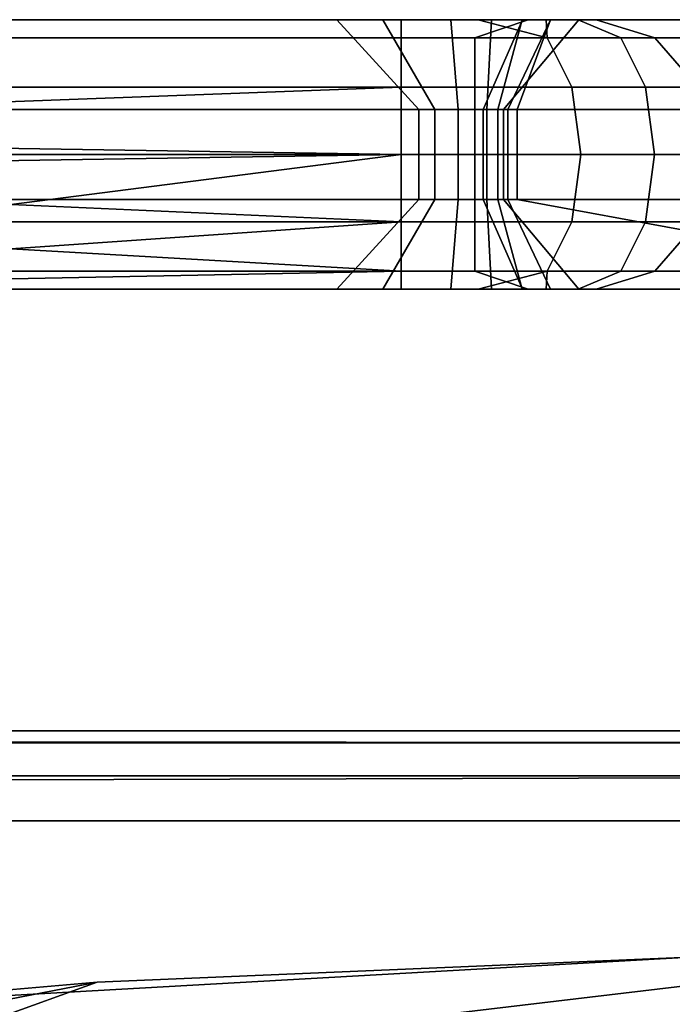
# Model space of a CAD drawing. Units: inches. Extents: x -2 to 369, y -6 to 265.
# Drawn here: x 170 to 174, y 163 to 168 of the extents above; entities that cross this region are included whole.
import ezdxf

# ---------------------------------------------------------------- set-up
doc = ezdxf.new("R2010")
doc.units = ezdxf.units.IN
doc.header["$MEASUREMENT"] = 0
doc.layers.add('PROP-HOSPITAL-BED', color=8, linetype='Continuous')

# ---------------------------------------------------------------- blocks, each defined once
blk = doc.blocks.new('BHOSPITAL-BED-TCT')
at = {"layer": 'PROP-HOSPITAL-BED'}
for points, invisible_edges in [([(80.8064, 20.2373, 31.0741), (77.8211, 20.2373, 31.0741), (66.6391, 20.2373, 31.2996), (80.8064, 20.2373, 31.0741)], 12), ([(66.6391, 20.2373, 31.2996), (66.9188, 20.2373, 31.4047), (81.0092, 20.2373, 31.4047), (66.6391, 20.2373, 31.2996)], 12), ([(80.8064, 20.2373, 31.0741), (66.6391, 20.2373, 31.2996), (81.0092, 20.2373, 31.4047), (80.8064, 20.2373, 31.0741)], 11), ([(81.0092, 20.2373, 31.4047), (66.9188, 20.2373, 31.4047), (67.2155, 20.1369, 31.8154), (81.0092, 20.2373, 31.4047)], 12), ([(67.2155, 20.1369, 31.8154), (80.7126, 20.1369, 31.8154), (81.0092, 20.2373, 31.4047), (67.2155, 20.1369, 31.8154)], 12), ([(67.6247, 20.2373, 22.4404), (80.3034, 20.2373, 22.4404), (80.3034, 20.1369, 22.0654), (67.6247, 20.2373, 22.4404)], 12), ([(80.3034, 20.1369, 22.0654), (67.6247, 20.1369, 22.0654), (67.6247, 20.2373, 22.4404), (80.3034, 20.1369, 22.0654)], 12), ([(79.9463, 20.2373, 23.6904), (80.2021, 20.2373, 23.3776), (67.6247, 20.2373, 22.4404), (79.9463, 20.2373, 23.6904)], 8), ([(80.2021, 20.2373, 23.3776), (80.5799, 20.2373, 23.2346), (67.6247, 20.2373, 22.4404), (80.2021, 20.2373, 23.3776)], 8), ([(80.7327, 20.2373, 22.5164), (80.3034, 20.2373, 22.4404), (67.6247, 20.2373, 22.4404), (80.7327, 20.2373, 22.5164)], 12), ([(81.3887, 20.2373, 23.0702), (80.7327, 20.2373, 22.5164), (67.6247, 20.2373, 22.4404), (81.3887, 20.2373, 23.0702)], 15), ([(80.5799, 20.2373, 23.2346), (81.3887, 20.2373, 23.0702), (67.6247, 20.2373, 22.4404), (80.5799, 20.2373, 23.2346)], 10), ([(79.9463, 20.2373, 23.6904), (77.0725, 20.2373, 30.0634), (77.5447, 19.7373, 30.2324), (79.9463, 20.2373, 23.6904)], 12), ([(77.5447, 19.7373, 30.2324), (80.4021, 19.7373, 23.8959), (79.9463, 20.2373, 23.6904), (77.5447, 19.7373, 30.2324)], 12), ([(77.8211, 20.2373, 31.0741), (80.8064, 20.2373, 31.0741), (80.7805, 19.7373, 30.5741), (77.8211, 20.2373, 31.0741)], 12), ([(80.7805, 19.7373, 30.5741), (77.8211, 19.7373, 30.5741), (77.8211, 20.2373, 31.0741), (80.7805, 19.7373, 30.5741)], 12), ([(80.4901, 19.7373, 23.7864), (80.2021, 20.2373, 23.3776), (79.9463, 20.2373, 23.6904), (80.4901, 19.7373, 23.7864)], 12), ([(79.9463, 20.2373, 23.6904), (80.4021, 19.7373, 23.8959), (80.4901, 19.7373, 23.7864), (79.9463, 20.2373, 23.6904)], 12), ([(80.2021, 20.2373, 23.3776), (80.4901, 19.7373, 23.7864), (80.6202, 19.7373, 23.7332), (80.2021, 20.2373, 23.3776)], 12), ([(80.6202, 19.7373, 23.7332), (80.5799, 20.2373, 23.2346), (80.2021, 20.2373, 23.3776), (80.6202, 19.7373, 23.7332)], 12), ([(80.7327, 20.2373, 22.5164), (81.1159, 20.1369, 22.2831), (80.3034, 20.1369, 22.0654), (80.7327, 20.2373, 22.5164)], 12), ([(80.3034, 20.1369, 22.0654), (80.3034, 20.2373, 22.4404), (80.7327, 20.2373, 22.5164), (80.3034, 20.1369, 22.0654)], 12), ([(80.7597, 19.7373, 23.7498), (80.9787, 20.2373, 23.2996), (80.5799, 20.2373, 23.2346), (80.7597, 19.7373, 23.7498)], 12), ([(80.5799, 20.2373, 23.2346), (80.6202, 19.7373, 23.7332), (80.7597, 19.7373, 23.7498), (80.5799, 20.2373, 23.2346)], 12), ([(80.5799, 20.2373, 23.2346), (80.9787, 20.2373, 23.2996), (81.3887, 20.2373, 23.0702), (80.5799, 20.2373, 23.2346)], 8), ([(81.0092, 20.2373, 31.4047), (80.7126, 20.1369, 31.8154), (81.5251, 20.1369, 31.5977), (81.0092, 20.2373, 31.4047)], 12), ([(81.1097, 20.2373, 22.7352), (81.1159, 20.1369, 22.2831), (80.7327, 20.2373, 22.5164), (81.1097, 20.2373, 22.7352)], 8), ([(81.3887, 20.2373, 23.0702), (81.1097, 20.2373, 22.7352), (80.7327, 20.2373, 22.5164), (81.3887, 20.2373, 23.0702)], 12), ([(80.9787, 20.2373, 23.2996), (80.7597, 19.7373, 23.7498), (80.8738, 19.7373, 23.8319), (80.9787, 20.2373, 23.2996)], 12), ([(80.9759, 20.2373, 31.0416), (80.8409, 19.7373, 30.5599), (80.7805, 19.7373, 30.5741), (80.9759, 20.2373, 31.0416)], 12), ([(80.7805, 19.7373, 30.5741), (80.8064, 20.2373, 31.0741), (80.9759, 20.2373, 31.0416), (80.7805, 19.7373, 30.5741)], 12), ([(80.9759, 20.2373, 31.0416), (80.8064, 20.2373, 31.0741), (81.0092, 20.2373, 31.4047), (80.9759, 20.2373, 31.0416)], 8), ([(80.8409, 19.7373, 30.5599), (80.9759, 20.2373, 31.0416), (81.1348, 20.2373, 30.9745), (80.8409, 19.7373, 30.5599)], 12), ([(81.1348, 20.2373, 30.9745), (80.8976, 19.7373, 30.5342), (80.8409, 19.7373, 30.5599), (81.1348, 20.2373, 30.9745)], 12), ([(80.8738, 19.7373, 23.8319), (81.2915, 20.2373, 23.5553), (80.9787, 20.2373, 23.2996), (80.8738, 19.7373, 23.8319)], 12), ([(81.2915, 20.2373, 23.5553), (80.8738, 19.7373, 23.8319), (83.2172, 19.7373, 27.9268), (81.2915, 20.2373, 23.5553)], 12), ([(80.9482, 19.7373, 30.4982), (80.8976, 19.7373, 30.5342), (81.1348, 20.2373, 30.9745), (80.9482, 19.7373, 30.4982)], 8), ([(83.2187, 19.7373, 28.4928), (80.9482, 19.7373, 30.4982), (81.1348, 20.2373, 30.9745), (83.2187, 19.7373, 28.4928)], 12), ([(81.1348, 20.2373, 30.9745), (80.9759, 20.2373, 31.0416), (81.0092, 20.2373, 31.4047), (81.1348, 20.2373, 30.9745)], 12), ([(80.9787, 20.2373, 23.2996), (81.2915, 20.2373, 23.5553), (81.3887, 20.2373, 23.0702), (80.9787, 20.2373, 23.2996)], 8), ([(81.0092, 20.2373, 31.4047), (81.2889, 20.2373, 31.2996), (81.1348, 20.2373, 30.9745), (81.0092, 20.2373, 31.4047)], 12), ([(81.5251, 20.1369, 31.5977), (81.2889, 20.2373, 31.2996), (81.0092, 20.2373, 31.4047), (81.5251, 20.1369, 31.5977)], 12), ([(81.7143, 20.1369, 22.8841), (81.1159, 20.1369, 22.2831), (81.1097, 20.2373, 22.7352), (81.7143, 20.1369, 22.8841)], 12), ([(81.1097, 20.2373, 22.7352), (81.3887, 20.2373, 23.0702), (81.7143, 20.1369, 22.8841), (81.1097, 20.2373, 22.7352)], 12), ([(81.1348, 20.2373, 30.9745), (83.6702, 20.2373, 28.709), (83.2187, 19.7373, 28.4928), (81.1348, 20.2373, 30.9745)], 12), ([(83.6702, 20.2373, 28.709), (81.1348, 20.2373, 30.9745), (83.7391, 20.2373, 29.2031), (83.6702, 20.2373, 28.709)], 12), ([(81.1348, 20.2373, 30.9745), (81.2889, 20.2373, 31.2996), (83.7391, 20.2373, 29.2031), (81.1348, 20.2373, 30.9745)], 8), ([(83.7391, 20.2373, 29.2031), (81.2889, 20.2373, 31.2996), (81.5251, 20.1369, 31.5977), (83.7391, 20.2373, 29.2031)], 12), ([(83.2172, 19.7373, 27.9268), (83.6512, 20.2373, 27.6785), (81.2915, 20.2373, 23.5553), (83.2172, 19.7373, 27.9268)], 12), ([(81.2915, 20.2373, 23.5553), (83.6512, 20.2373, 27.6785), (84.0013, 20.2373, 27.6422), (81.2915, 20.2373, 23.5553)], 12), ([(84.0013, 20.2373, 27.6422), (81.3887, 20.2373, 23.0702), (81.2915, 20.2373, 23.5553), (84.0013, 20.2373, 27.6422)], 12), ([(84.3269, 20.1369, 27.4562), (81.7143, 20.1369, 22.8841), (81.3887, 20.2373, 23.0702), (84.3269, 20.1369, 27.4562)], 12), ([(81.3887, 20.2373, 23.0702), (84.0013, 20.2373, 27.6422), (84.3269, 20.1369, 27.4562), (81.3887, 20.2373, 23.0702)], 12), ([(81.5251, 20.1369, 31.5977), (83.986, 20.1369, 29.4853), (83.7391, 20.2373, 29.2031), (81.5251, 20.1369, 31.5977)], 12), ([(80.7126, 20.1369, 31.8154), (67.2155, 20.1369, 31.8154), (67.2155, 19.8623, 32.0899), (80.7126, 20.1369, 31.8154)], 12), ([(67.2155, 19.8623, 32.0899), (80.7126, 19.8623, 32.0899), (80.7126, 20.1369, 31.8154), (67.2155, 19.8623, 32.0899)], 12), ([(80.3034, 19.8623, 21.7908), (67.6247, 19.8623, 21.7908), (67.6247, 20.1369, 22.0654), (80.3034, 19.8623, 21.7908)], 12), ([(67.6247, 20.1369, 22.0654), (80.3034, 20.1369, 22.0654), (80.3034, 19.8623, 21.7908), (67.6247, 20.1369, 22.0654)], 12), ([(81.2531, 19.8623, 22.0453), (80.3034, 19.8623, 21.7908), (80.3034, 20.1369, 22.0654), (81.2531, 19.8623, 22.0453)], 12), ([(80.3034, 20.1369, 22.0654), (81.1159, 20.1369, 22.2831), (81.2531, 19.8623, 22.0453), (80.3034, 20.1369, 22.0654)], 12), ([(81.5251, 20.1369, 31.5977), (80.7126, 20.1369, 31.8154), (80.7126, 19.8623, 32.0899), (81.5251, 20.1369, 31.5977)], 12), ([(80.7126, 19.8623, 32.0899), (81.6623, 19.8623, 31.8354), (81.5251, 20.1369, 31.5977), (80.7126, 19.8623, 32.0899)], 12), ([(81.1159, 20.1369, 22.2831), (81.7143, 20.1369, 22.8841), (81.9526, 19.8623, 22.7479), (81.1159, 20.1369, 22.2831)], 12), ([(81.9526, 19.8623, 22.7479), (81.2531, 19.8623, 22.0453), (81.1159, 20.1369, 22.2831), (81.9526, 19.8623, 22.7479)], 12), ([(81.5251, 20.1369, 31.5977), (81.6623, 19.8623, 31.8354), (81.9634, 19.8623, 31.6199), (81.5251, 20.1369, 31.5977)], 12), ([(81.5251, 20.1369, 31.5977), (81.9634, 19.8623, 31.6199), (83.986, 20.1369, 29.4853), (81.5251, 20.1369, 31.5977)], 11), ([(81.7143, 20.1369, 22.8841), (84.3269, 20.1369, 27.4562), (84.5652, 19.8623, 27.32), (81.7143, 20.1369, 22.8841)], 12), ([(84.5652, 19.8623, 27.32), (81.9526, 19.8623, 22.7479), (81.7143, 20.1369, 22.8841), (84.5652, 19.8623, 27.32)], 12), ([(67.2155, 19.4873, 32.1904), (80.7126, 19.4873, 32.1904), (80.7126, 19.8623, 32.0899), (67.2155, 19.4873, 32.1904)], 12), ([(80.7126, 19.8623, 32.0899), (67.2155, 19.8623, 32.0899), (67.2155, 19.4873, 32.1904), (80.7126, 19.8623, 32.0899)], 12), ([(67.6247, 19.8623, 21.7908), (80.3034, 19.8623, 21.7908), (75.8011, 19.6938, 21.7193), (67.6247, 19.8623, 21.7908)], 12), ([(75.8011, 19.6938, 21.7193), (80.3034, 19.8623, 21.7908), (80.3034, 19.4873, 21.6904), (75.8011, 19.6938, 21.7193)], 12), ([(81.3034, 19.4873, 21.9583), (80.3034, 19.4873, 21.6904), (80.3034, 19.8623, 21.7908), (81.3034, 19.4873, 21.9583)], 12), ([(80.3034, 19.8623, 21.7908), (81.2531, 19.8623, 22.0453), (81.3034, 19.4873, 21.9583), (80.3034, 19.8623, 21.7908)], 12), ([(80.7126, 19.4873, 32.1904), (81.7126, 19.4873, 31.9224), (81.6623, 19.8623, 31.8354), (80.7126, 19.4873, 32.1904)], 12), ([(81.6623, 19.8623, 31.8354), (80.7126, 19.8623, 32.0899), (80.7126, 19.4873, 32.1904), (81.6623, 19.8623, 31.8354)], 12), ([(82.0399, 19.4873, 22.6981), (81.3034, 19.4873, 21.9583), (81.2531, 19.8623, 22.0453), (82.0399, 19.4873, 22.6981)], 12), ([(81.2531, 19.8623, 22.0453), (81.9526, 19.8623, 22.7479), (82.0399, 19.4873, 22.6981), (81.2531, 19.8623, 22.0453)], 12), ([(81.9634, 19.8623, 31.6199), (81.6623, 19.8623, 31.8354), (81.7126, 19.4873, 31.9224), (81.9634, 19.8623, 31.6199)], 12), ([(81.7126, 19.4873, 31.9224), (82.0296, 19.4873, 31.6955), (81.9634, 19.8623, 31.6199), (81.7126, 19.4873, 31.9224)], 12), ([(80.4021, 19.2373, 23.8959), (80.4021, 19.7373, 23.8959), (77.5447, 19.7373, 30.2324), (80.4021, 19.2373, 23.8959)], 12), ([(77.5447, 19.7373, 30.2324), (77.5447, 19.2373, 30.2324), (80.4021, 19.2373, 23.8959), (77.5447, 19.7373, 30.2324)], 12), ([(77.8211, 19.7373, 30.5741), (80.7805, 19.7373, 30.5741), (80.7805, 19.2373, 30.5741), (77.8211, 19.7373, 30.5741)], 12), ([(80.7805, 19.2373, 30.5741), (77.8211, 19.2373, 30.5741), (77.8211, 19.7373, 30.5741), (80.7805, 19.2373, 30.5741)], 12), ([(80.4901, 19.2373, 23.7864), (80.4901, 19.7373, 23.7864), (80.4021, 19.7373, 23.8959), (80.4901, 19.2373, 23.7864)], 12), ([(80.4021, 19.7373, 23.8959), (80.4021, 19.2373, 23.8959), (80.4901, 19.2373, 23.7864), (80.4021, 19.7373, 23.8959)], 12), ([(80.6202, 19.7373, 23.7332), (80.4901, 19.7373, 23.7864), (80.4901, 19.2373, 23.7864), (80.6202, 19.7373, 23.7332)], 12), ([(80.4901, 19.2373, 23.7864), (80.6202, 19.2373, 23.7332), (80.6202, 19.7373, 23.7332), (80.4901, 19.2373, 23.7864)], 12), ([(80.6202, 19.2373, 23.7332), (80.7597, 19.2373, 23.7498), (80.7597, 19.7373, 23.7498), (80.6202, 19.2373, 23.7332)], 12), ([(80.7597, 19.7373, 23.7498), (80.6202, 19.7373, 23.7332), (80.6202, 19.2373, 23.7332), (80.7597, 19.7373, 23.7498)], 12), ([(80.7597, 19.7373, 23.7498), (80.7597, 19.2373, 23.7498), (80.8738, 19.2373, 23.8319), (80.7597, 19.7373, 23.7498)], 12), ([(80.8738, 19.2373, 23.8319), (80.8738, 19.7373, 23.8319), (80.7597, 19.7373, 23.7498), (80.8738, 19.2373, 23.8319)], 12), ([(80.7805, 19.7373, 30.5741), (80.8409, 19.7373, 30.5599), (80.8409, 19.2373, 30.5599), (80.7805, 19.7373, 30.5741)], 12), ([(80.8409, 19.2373, 30.5599), (80.7805, 19.2373, 30.5741), (80.7805, 19.7373, 30.5741), (80.8409, 19.2373, 30.5599)], 12), ([(80.8976, 19.7373, 30.5342), (80.8976, 19.2373, 30.5342), (80.8409, 19.2373, 30.5599), (80.8976, 19.7373, 30.5342)], 12), ([(80.8409, 19.2373, 30.5599), (80.8409, 19.7373, 30.5599), (80.8976, 19.7373, 30.5342), (80.8409, 19.2373, 30.5599)], 12), ([(83.2172, 19.2373, 27.9268), (83.2172, 19.7373, 27.9268), (80.8738, 19.7373, 23.8319), (83.2172, 19.2373, 27.9268)], 12), ([(80.8738, 19.7373, 23.8319), (80.8738, 19.2373, 23.8319), (83.2172, 19.2373, 27.9268), (80.8738, 19.7373, 23.8319)], 12), ([(80.9482, 19.2373, 30.4982), (80.8976, 19.2373, 30.5342), (80.8976, 19.7373, 30.5342), (80.9482, 19.2373, 30.4982)], 12), ([(80.8976, 19.7373, 30.5342), (80.9482, 19.7373, 30.4982), (80.9482, 19.2373, 30.4982), (80.8976, 19.7373, 30.5342)], 12), ([(80.9482, 19.2373, 30.4982), (80.9482, 19.7373, 30.4982), (83.2187, 19.7373, 28.4928), (80.9482, 19.2373, 30.4982)], 12), ([(83.2187, 19.7373, 28.4928), (83.2187, 19.2373, 28.4928), (80.9482, 19.2373, 30.4982), (83.2187, 19.7373, 28.4928)], 12), ([(80.3034, 19.4873, 21.6904), (75.8011, 19.557, 21.6936), (75.8011, 19.6938, 21.7193), (80.3034, 19.4873, 21.6904)], 12), ([(75.8011, 19.4177, 21.6936), (75.8011, 19.557, 21.6936), (80.3034, 19.4873, 21.6904), (75.8011, 19.4177, 21.6936)], 8), ([(80.7126, 19.4873, 32.1904), (67.2155, 19.4873, 32.1904), (67.2155, 19.1123, 32.0899), (80.7126, 19.4873, 32.1904)], 12), ([(67.2155, 19.1123, 32.0899), (80.7126, 19.1123, 32.0899), (80.7126, 19.4873, 32.1904), (67.2155, 19.1123, 32.0899)], 12), ([(75.8011, 19.2809, 21.7193), (75.8011, 19.4177, 21.6936), (80.3034, 19.4873, 21.6904), (75.8011, 19.2809, 21.7193)], 12), ([(80.3034, 19.4873, 21.6904), (78.1341, 19.2094, 21.7438), (75.8011, 19.2809, 21.7193), (80.3034, 19.4873, 21.6904)], 12), ([(78.1341, 19.2094, 21.7438), (80.3034, 19.4873, 21.6904), (80.3034, 19.1123, 21.7908), (78.1341, 19.2094, 21.7438)], 8), ([(80.3034, 19.4873, 21.6904), (81.3034, 19.4873, 21.9583), (81.2531, 19.1123, 22.0453), (80.3034, 19.4873, 21.6904)], 12), ([(81.2531, 19.1123, 22.0453), (80.3034, 19.1123, 21.7908), (80.3034, 19.4873, 21.6904), (81.2531, 19.1123, 22.0453)], 12), ([(81.7126, 19.4873, 31.9224), (80.7126, 19.4873, 32.1904), (80.7126, 19.1123, 32.0899), (81.7126, 19.4873, 31.9224)], 12), ([(80.7126, 19.1123, 32.0899), (81.6623, 19.1123, 31.8354), (81.7126, 19.4873, 31.9224), (80.7126, 19.1123, 32.0899)], 12), ([(81.9526, 19.1123, 22.7479), (81.2531, 19.1123, 22.0453), (81.3034, 19.4873, 21.9583), (81.9526, 19.1123, 22.7479)], 12), ([(81.3034, 19.4873, 21.9583), (82.0399, 19.4873, 22.6981), (81.9526, 19.1123, 22.7479), (81.3034, 19.4873, 21.9583)], 12), ([(82.0296, 19.4873, 31.6955), (81.7126, 19.4873, 31.9224), (81.6623, 19.1123, 31.8354), (82.0296, 19.4873, 31.6955)], 12), ([(81.6623, 19.1123, 31.8354), (81.9634, 19.1123, 31.6199), (82.0296, 19.4873, 31.6955), (81.6623, 19.1123, 31.8354)], 12), ([(77.5447, 19.2373, 30.2324), (77.0725, 18.7373, 30.0634), (79.9463, 18.7373, 23.6904), (77.5447, 19.2373, 30.2324)], 12), ([(79.9463, 18.7373, 23.6904), (80.4021, 19.2373, 23.8959), (77.5447, 19.2373, 30.2324), (79.9463, 18.7373, 23.6904)], 12), ([(77.8211, 18.7373, 31.0741), (77.8211, 19.2373, 30.5741), (80.7805, 19.2373, 30.5741), (77.8211, 18.7373, 31.0741)], 12), ([(80.7805, 19.2373, 30.5741), (80.8064, 18.7373, 31.0741), (77.8211, 18.7373, 31.0741), (80.7805, 19.2373, 30.5741)], 12), ([(79.9463, 18.7373, 23.6904), (80.2021, 18.7373, 23.3776), (80.4901, 19.2373, 23.7864), (79.9463, 18.7373, 23.6904)], 12), ([(80.4901, 19.2373, 23.7864), (80.4021, 19.2373, 23.8959), (79.9463, 18.7373, 23.6904), (80.4901, 19.2373, 23.7864)], 12), ([(80.6202, 19.2373, 23.7332), (80.4901, 19.2373, 23.7864), (80.2021, 18.7373, 23.3776), (80.6202, 19.2373, 23.7332)], 12), ([(80.2021, 18.7373, 23.3776), (80.5799, 18.7373, 23.2346), (80.6202, 19.2373, 23.7332), (80.2021, 18.7373, 23.3776)], 12), ([(80.5799, 18.7373, 23.2346), (80.9787, 18.7373, 23.2996), (80.7597, 19.2373, 23.7498), (80.5799, 18.7373, 23.2346)], 12), ([(80.7597, 19.2373, 23.7498), (80.6202, 19.2373, 23.7332), (80.5799, 18.7373, 23.2346), (80.7597, 19.2373, 23.7498)], 12), ([(80.8738, 19.2373, 23.8319), (80.7597, 19.2373, 23.7498), (80.9787, 18.7373, 23.2996), (80.8738, 19.2373, 23.8319)], 12), ([(80.7805, 19.2373, 30.5741), (80.8409, 19.2373, 30.5599), (80.9759, 18.7373, 31.0416), (80.7805, 19.2373, 30.5741)], 12), ([(80.9759, 18.7373, 31.0416), (80.8064, 18.7373, 31.0741), (80.7805, 19.2373, 30.5741), (80.9759, 18.7373, 31.0416)], 12), ([(81.1348, 18.7373, 30.9745), (80.9759, 18.7373, 31.0416), (80.8409, 19.2373, 30.5599), (81.1348, 18.7373, 30.9745)], 12), ([(80.8409, 19.2373, 30.5599), (80.8976, 19.2373, 30.5342), (81.1348, 18.7373, 30.9745), (80.8409, 19.2373, 30.5599)], 12), ([(80.9787, 18.7373, 23.2996), (81.2915, 18.7373, 23.5553), (80.8738, 19.2373, 23.8319), (80.9787, 18.7373, 23.2996)], 12), ([(83.2172, 19.2373, 27.9268), (80.8738, 19.2373, 23.8319), (81.2915, 18.7373, 23.5553), (83.2172, 19.2373, 27.9268)], 12), ([(83.6702, 18.7373, 28.709), (81.1348, 18.7373, 30.9745), (80.8976, 19.2373, 30.5342), (83.6702, 18.7373, 28.709)], 12), ([(80.8976, 19.2373, 30.5342), (80.9482, 19.2373, 30.4982), (83.6702, 18.7373, 28.709), (80.8976, 19.2373, 30.5342)], 12), ([(80.9482, 19.2373, 30.4982), (83.2187, 19.2373, 28.4928), (83.6702, 18.7373, 28.709), (80.9482, 19.2373, 30.4982)], 8), ([(81.2915, 18.7373, 23.5553), (83.6512, 18.7373, 27.6785), (83.2172, 19.2373, 27.9268), (81.2915, 18.7373, 23.5553)], 12), ([(78.1341, 19.2094, 21.7438), (80.3034, 19.1123, 21.7908), (78.1341, 18.9617, 21.9054), (78.1341, 19.2094, 21.7438)], 8), ([(67.2155, 18.8378, 31.8154), (80.7126, 18.8378, 31.8154), (80.7126, 19.1123, 32.0899), (67.2155, 18.8378, 31.8154)], 12), ([(80.7126, 19.1123, 32.0899), (67.2155, 19.1123, 32.0899), (67.2155, 18.8378, 31.8154), (80.7126, 19.1123, 32.0899)], 12), ([(80.3034, 19.1123, 21.7908), (80.3034, 18.8378, 22.0654), (78.1341, 18.9617, 21.9054), (80.3034, 19.1123, 21.7908)], 8), ([(80.3034, 19.1123, 21.7908), (81.2531, 19.1123, 22.0453), (81.1159, 18.8378, 22.2831), (80.3034, 19.1123, 21.7908)], 12), ([(81.1159, 18.8378, 22.2831), (80.3034, 18.8378, 22.0654), (80.3034, 19.1123, 21.7908), (81.1159, 18.8378, 22.2831)], 12), ([(80.7126, 18.8378, 31.8154), (81.5251, 18.8378, 31.5977), (81.6623, 19.1123, 31.8354), (80.7126, 18.8378, 31.8154)], 12), ([(81.6623, 19.1123, 31.8354), (80.7126, 19.1123, 32.0899), (80.7126, 18.8378, 31.8154), (81.6623, 19.1123, 31.8354)], 12), ([(81.7143, 18.8378, 22.8841), (81.1159, 18.8378, 22.2831), (81.2531, 19.1123, 22.0453), (81.7143, 18.8378, 22.8841)], 12), ([(81.2531, 19.1123, 22.0453), (81.9526, 19.1123, 22.7479), (81.7143, 18.8378, 22.8841), (81.2531, 19.1123, 22.0453)], 12), ([(81.9634, 19.1123, 31.6199), (81.6623, 19.1123, 31.8354), (81.5251, 18.8378, 31.5977), (81.9634, 19.1123, 31.6199)], 12), ([(84.1668, 19.1123, 29.6919), (81.9634, 19.1123, 31.6199), (81.5251, 18.8378, 31.5977), (84.1668, 19.1123, 29.6919)], 14), ([(83.986, 18.8378, 29.4853), (84.1668, 19.1123, 29.6919), (81.5251, 18.8378, 31.5977), (83.986, 18.8378, 29.4853)], 10), ([(84.3269, 18.8378, 27.4562), (81.7143, 18.8378, 22.8841), (81.9526, 19.1123, 22.7479), (84.3269, 18.8378, 27.4562)], 12), ([(78.1341, 18.9617, 21.9054), (80.3034, 18.8378, 22.0654), (78.1341, 18.7957, 22.1503), (78.1341, 18.9617, 21.9054)], 8), ([(80.7126, 18.8378, 31.8154), (67.2155, 18.8378, 31.8154), (66.9188, 18.7373, 31.4047), (80.7126, 18.8378, 31.8154)], 12), ([(66.9188, 18.7373, 31.4047), (81.0092, 18.7373, 31.4047), (80.7126, 18.8378, 31.8154), (66.9188, 18.7373, 31.4047)], 12), ([(78.1341, 18.7957, 22.1503), (80.3034, 18.8378, 22.0654), (80.3034, 18.7373, 22.4404), (78.1341, 18.7957, 22.1503)], 12), ([(80.3034, 18.7373, 22.4404), (78.1341, 18.7373, 22.4404), (78.1341, 18.7957, 22.1503), (80.3034, 18.7373, 22.4404)], 12), ([(80.3034, 18.8378, 22.0654), (81.1159, 18.8378, 22.2831), (80.7327, 18.7373, 22.5164), (80.3034, 18.8378, 22.0654)], 12), ([(80.7327, 18.7373, 22.5164), (80.3034, 18.7373, 22.4404), (80.3034, 18.8378, 22.0654), (80.7327, 18.7373, 22.5164)], 12), ([(81.5251, 18.8378, 31.5977), (80.7126, 18.8378, 31.8154), (81.0092, 18.7373, 31.4047), (81.5251, 18.8378, 31.5977)], 12), ([(80.7327, 18.7373, 22.5164), (81.1159, 18.8378, 22.2831), (81.1097, 18.7373, 22.7352), (80.7327, 18.7373, 22.5164)], 8), ([(81.0092, 18.7373, 31.4047), (81.2889, 18.7373, 31.2996), (81.5251, 18.8378, 31.5977), (81.0092, 18.7373, 31.4047)], 12), ([(81.1097, 18.7373, 22.7352), (81.1159, 18.8378, 22.2831), (81.7143, 18.8378, 22.8841), (81.1097, 18.7373, 22.7352)], 12), ([(81.7143, 18.8378, 22.8841), (81.3887, 18.7373, 23.0702), (81.1097, 18.7373, 22.7352), (81.7143, 18.8378, 22.8841)], 12), ([(81.2889, 18.7373, 31.2996), (83.7391, 18.7373, 29.2031), (83.986, 18.8378, 29.4853), (81.2889, 18.7373, 31.2996)], 12), ([(83.986, 18.8378, 29.4853), (81.5251, 18.8378, 31.5977), (81.2889, 18.7373, 31.2996), (83.986, 18.8378, 29.4853)], 12), ([(84.0013, 18.7373, 27.6422), (81.3887, 18.7373, 23.0702), (81.7143, 18.8378, 22.8841), (84.0013, 18.7373, 27.6422)], 12), ([(81.7143, 18.8378, 22.8841), (84.3269, 18.8378, 27.4562), (84.0013, 18.7373, 27.6422), (81.7143, 18.8378, 22.8841)], 12), ([(81.0092, 18.7373, 31.4047), (66.9188, 18.7373, 31.4047), (77.8211, 18.7373, 31.0741), (81.0092, 18.7373, 31.4047)], 12), ([(76.8841, 18.7373, 23.4918), (78.1341, 18.7373, 23.4918), (79.9463, 18.7373, 23.6904), (76.8841, 18.7373, 23.4918)], 12), ([(79.9463, 18.7373, 23.6904), (77.0725, 18.7373, 30.0634), (76.8841, 18.7373, 23.4918), (79.9463, 18.7373, 23.6904)], 12), ([(77.8211, 18.7373, 31.0741), (80.8064, 18.7373, 31.0741), (81.0092, 18.7373, 31.4047), (77.8211, 18.7373, 31.0741)], 12), ([(80.2021, 18.7373, 23.3776), (78.1341, 18.7373, 22.4404), (80.3034, 18.7373, 22.4404), (80.2021, 18.7373, 23.3776)], 12), ([(78.1341, 18.7373, 23.4918), (78.1341, 18.7373, 22.4404), (80.2021, 18.7373, 23.3776), (78.1341, 18.7373, 23.4918)], 12), ([(80.2021, 18.7373, 23.3776), (79.9463, 18.7373, 23.6904), (78.1341, 18.7373, 23.4918), (80.2021, 18.7373, 23.3776)], 12), ([(80.3034, 18.7373, 22.4404), (80.5799, 18.7373, 23.2346), (80.2021, 18.7373, 23.3776), (80.3034, 18.7373, 22.4404)], 12), ([(80.5799, 18.7373, 23.2346), (80.3034, 18.7373, 22.4404), (80.7327, 18.7373, 22.5164), (80.5799, 18.7373, 23.2346)], 12), ([(80.5799, 18.7373, 23.2346), (80.7327, 18.7373, 22.5164), (81.1097, 18.7373, 22.7352), (80.5799, 18.7373, 23.2346)], 13), ([(80.5799, 18.7373, 23.2346), (81.1097, 18.7373, 22.7352), (81.3887, 18.7373, 23.0702), (80.5799, 18.7373, 23.2346)], 13), ([(80.9787, 18.7373, 23.2996), (80.5799, 18.7373, 23.2346), (81.3887, 18.7373, 23.0702), (80.9787, 18.7373, 23.2996)], 10), ([(81.2889, 18.7373, 31.2996), (81.0092, 18.7373, 31.4047), (80.8064, 18.7373, 31.0741), (81.2889, 18.7373, 31.2996)], 12), ([(80.8064, 18.7373, 31.0741), (80.9759, 18.7373, 31.0416), (81.2889, 18.7373, 31.2996), (80.8064, 18.7373, 31.0741)], 12), ([(80.9759, 18.7373, 31.0416), (81.1348, 18.7373, 30.9745), (81.2889, 18.7373, 31.2996), (80.9759, 18.7373, 31.0416)], 8), ([(81.2915, 18.7373, 23.5553), (80.9787, 18.7373, 23.2996), (81.3887, 18.7373, 23.0702), (81.2915, 18.7373, 23.5553)], 8), ([(81.1348, 18.7373, 30.9745), (83.6702, 18.7373, 28.709), (81.2889, 18.7373, 31.2996), (81.1348, 18.7373, 30.9745)], 10), ([(83.6702, 18.7373, 28.709), (83.7391, 18.7373, 29.2031), (81.2889, 18.7373, 31.2996), (83.6702, 18.7373, 28.709)], 13), ([(84.0013, 18.7373, 27.6422), (83.6512, 18.7373, 27.6785), (81.2915, 18.7373, 23.5553), (84.0013, 18.7373, 27.6422)], 12), ([(81.2915, 18.7373, 23.5553), (81.3887, 18.7373, 23.0702), (84.0013, 18.7373, 27.6422), (81.2915, 18.7373, 23.5553)], 12), ([(8.763, 16.2799, 18.2161), (85.2043, 16.213, 17.9661), (6.3651, 15.7799, 17.7161), (8.763, 16.2799, 18.2161)], 10), ([(8.763, 16.2799, 23.2226), (8.763, 16.213, 23.4726), (85.2043, 16.2799, 23.2226), (8.763, 16.2799, 23.2226)], 10), ([(85.2043, 16.2799, 23.2226), (8.763, 16.213, 23.4726), (85.2043, 16.213, 23.4726), (85.2043, 16.2799, 23.2226)], 9), ([(8.763, 16.2799, 18.2161), (8.763, 16.2799, 23.2226), (85.2043, 16.2799, 18.2161), (8.763, 16.2799, 18.2161)], 10), ([(8.763, 16.2799, 23.2226), (85.2043, 16.2799, 23.2226), (85.2043, 16.2799, 18.2161), (8.763, 16.2799, 23.2226)], 12), ([(85.2043, 16.2799, 18.2161), (85.2043, 16.213, 17.9661), (8.763, 16.2799, 18.2161), (85.2043, 16.2799, 18.2161)], 8), ([(87.1089, 16.2799, 17.7161), (87.1089, 16.2799, 17.4803), (14.1957, 16.2799, 17.7161), (87.1089, 16.2799, 17.7161)], 10), ([(87.1089, 16.2799, 17.4803), (14.1957, 16.2799, 17.4803), (14.1957, 16.2799, 17.7161), (87.1089, 16.2799, 17.4803)], 12), ([(87.1089, 16.2799, 17.7161), (14.1957, 16.2799, 17.7161), (14.2221, -16.2201, 17.7161), (87.1089, 16.2799, 17.7161)], 14), ([(14.1957, 16.2799, 17.4803), (87.1089, 16.2799, 17.4803), (14.2221, -16.2201, 17.4803), (14.1957, 16.2799, 17.4803)], 14), ([(87.1089, -16.2201, 17.7161), (87.1089, 16.2799, 17.7161), (14.2221, -16.2201, 17.7161), (87.1089, -16.2201, 17.7161)], 10), ([(87.1089, -16.2201, 17.4803), (14.2221, -16.2201, 17.4803), (87.1089, 16.2799, 17.4803), (87.1089, -16.2201, 17.4803)], 10), ([(85.2043, 16.0299, 17.7831), (6.3651, 15.7799, 17.7161), (85.2043, 16.213, 17.9661), (85.2043, 16.0299, 17.7831)], 10), ([(85.2043, 16.0299, 23.6556), (85.2043, 16.213, 23.4726), (8.763, 16.0299, 23.6556), (85.2043, 16.0299, 23.6556)], 10), ([(8.763, 16.0299, 23.6556), (85.2043, 16.213, 23.4726), (8.763, 16.213, 23.4726), (8.763, 16.0299, 23.6556)], 9), ([(85.2043, 15.7799, 17.7161), (6.3651, 15.7799, 17.7161), (85.2043, 16.0299, 17.7831), (85.2043, 15.7799, 17.7161)], 12), ([(8.763, 15.7799, 23.7226), (85.2043, 16.0299, 23.6556), (8.763, 16.0299, 23.6556), (8.763, 15.7799, 23.7226)], 13), ([(8.763, 15.7799, 23.7226), (85.2043, 15.7799, 23.7226), (85.2043, 16.0299, 23.6556), (8.763, 15.7799, 23.7226)], 14), ([(2.763, 10.2799, 17.7161), (6.3651, 15.7799, 17.7161), (86.7043, 14.2799, 17.7161), (2.763, 10.2799, 17.7161)], 15), ([(8.763, 15.7799, 23.7226), (3.263, 10.2799, 23.7226), (86.7043, 14.2799, 23.7226), (8.763, 15.7799, 23.7226)], 15), ([(85.2043, 15.7799, 17.7161), (86.7043, 14.2799, 17.7161), (6.3651, 15.7799, 17.7161), (85.2043, 15.7799, 17.7161)], 11), ([(85.2043, 15.7799, 23.7226), (8.763, 15.7799, 23.7226), (86.7043, 14.2799, 23.7226), (85.2043, 15.7799, 23.7226)], 14), ([(81.9092, 15.022, 9.3409), (77.1031, 14.7499, 9.3409), (76.9072, 14.2726, 9.3409), (81.9092, 15.022, 9.3409)], 12), ([(76.9072, 14.2726, 9.3409), (81.9703, 14.7186, 9.3409), (81.9092, 15.022, 9.3409), (76.9072, 14.2726, 9.3409)], 12), ([(76.9353, 14.2758, 8.3409), (78.6129, 14.8826, 8.3409), (81.9092, 15.022, 8.3409), (76.9353, 14.2758, 8.3409)], 12), ([(81.9092, 15.022, 8.3409), (81.9157, 14.8655, 8.3409), (76.9353, 14.2758, 8.3409), (81.9092, 15.022, 8.3409)], 12), ([(78.6129, 14.8826, 8.3409), (77.1031, 14.7499, 9.3409), (81.9092, 15.022, 9.3409), (78.6129, 14.8826, 8.3409)], 12), ([(81.9092, 15.022, 9.3409), (81.9092, 15.022, 8.3409), (78.6129, 14.8826, 8.3409), (81.9092, 15.022, 9.3409)], 12), ([(77.1031, 14.7499, 9.3409), (78.6129, 14.8826, 8.3409), (72.2991, 13.6522, 8.3409), (77.1031, 14.7499, 9.3409)], 12), ([(72.2991, 13.6522, 8.3409), (78.6129, 14.8826, 8.3409), (73.2195, 13.3101, 8.3409), (72.2991, 13.6522, 8.3409)], 14), ([(78.6129, 14.8826, 8.3409), (76.9353, 14.2758, 8.3409), (73.2195, 13.3101, 8.3409), (78.6129, 14.8826, 8.3409)], 12), ([(81.9157, 14.8655, 8.3409), (81.9703, 14.7186, 8.3409), (76.9353, 14.2758, 8.3409), (81.9157, 14.8655, 8.3409)], 8)]:
    blk.add_3dface(points, dxfattribs=dict(at, invisible_edges=invisible_edges))
blk.add_3dface([(70.8556, 20.2373, 30.0634), (77.0725, 20.2373, 30.0634), (79.9463, 20.2373, 23.6904), (67.6247, 20.2373, 22.4404)], dxfattribs=at)

msp = doc.modelspace()

# ---------------------------------------------------------------- block references
msp.add_blockref('BHOSPITAL-BED-TCT', (91.7564, 148.0207))

doc.saveas('drawing.dxf')
